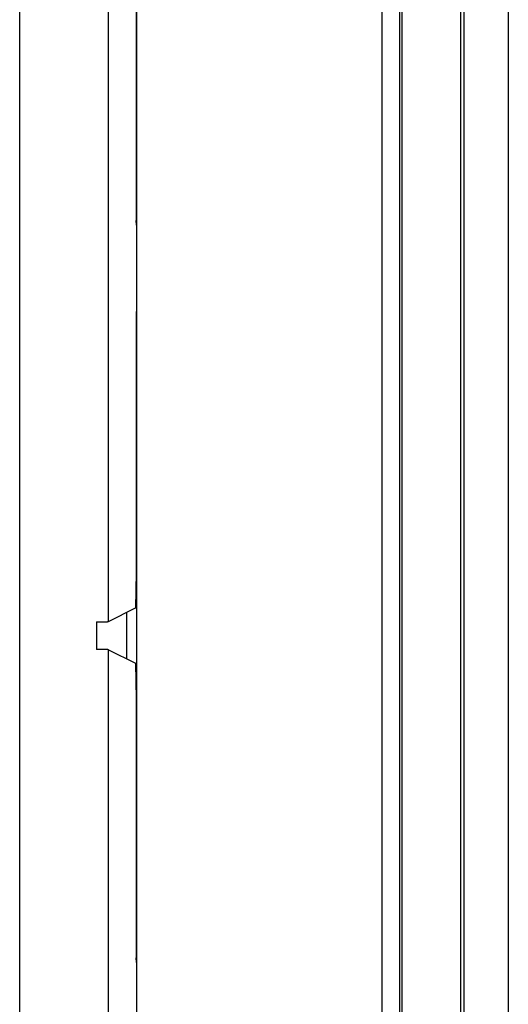
# Model space of a CAD drawing. Units: millimetres. Extents: x -142 to 142, y -142 to 142.
# Drawn here: x 114 to 142, y -21 to 35 of the extents above; entities that cross this region are included whole.
import ezdxf

# ---------------------------------------------------------------- set-up
doc = ezdxf.new("R2010")
doc.units = ezdxf.units.MM
doc.header["$LTSCALE"] = 36.425481
doc.layers.get('0').update_dxf_attribs({"linetype": 'CONTINUOUS'})

msp = doc.modelspace()

# ---------------------------------------------------------------- linework, layer by layer
at = {"color": 0, "linetype": 'CONTINUOUS'}
for p, q in [((139.497, 132.007), (139.497, -132.007)), ((142, 132.014), (142, -132.014)), ((139.303, 131.813), (139.303, -131.813)), ((136, 114), (136, -114)), ((121.064, 102.988), (121.064, -102.988)), ((121.046, 38.443), (121.046, 23.365)), ((121.064, 23.097), (121.046, 23.365)), ((121.064, 18.403), (121.046, 18.135)), ((121.046, 18.135), (121.046, 3.057)), ((119.491, 0.793), (121.02, 1.557)), ((120.5, 1.297), (120.5, -1.297)), ((118.822, 0.772), (118.822, -0.772)), ((119.491, -0.793), (121.02, -1.557)), ((121.046, -3.057), (121.046, -18.135)), ((121.064, -18.403), (121.046, -18.135))]:
    msp.add_line(p, q, dxfattribs=at)
at = {"color": 9, "linetype": 'CONTINUOUS'}
for p, q in [((134.895, -114), (134.895, 114)), ((135.895, -114), (135.895, 114)), ((114.492, -98.758), (114.492, 98.758)), ((119.491, 0.793), (119.491, 40.707)), ((119.491, -40.707), (119.491, -0.793))]:
    msp.add_line(p, q, dxfattribs=at)
at = {"color": 0, "linetype": 'CONTINUOUS'}
for points, knots in [([(121.02, 1.557), (121.021, 1.558), (121.022, 1.563), (121.024, 1.571), (121.025, 1.586), (121.027, 1.605), (121.028, 1.63), (121.03, 1.66), (121.031, 1.695), (121.032, 1.735), (121.034, 1.78), (121.035, 1.829), (121.036, 1.883), (121.037, 1.941), (121.039, 2.003), (121.04, 2.068), (121.041, 2.138), (121.042, 2.21), (121.042, 2.286), (121.043, 2.365), (121.044, 2.446), (121.045, 2.529), (121.045, 2.614), (121.045, 2.701), (121.046, 2.789), (121.046, 2.878), (121.046, 2.967), (121.046, 3.027), (121.046, 3.057)], [0, 0, 0, 0, 0.002552, 0.008569, 0.018128, 0.031214, 0.047787, 0.067789, 0.091151, 0.117788, 0.147606, 0.180497, 0.216344, 0.255016, 0.296375, 0.34027, 0.386545, 0.435032, 0.485556, 0.537935, 0.591981, 0.647497, 0.704284, 0.762138, 0.820849, 0.880206, 0.939995, 1, 1, 1, 1]), ([(118.822, 0.772), (118.856, 0.772), (118.921, 0.773), (119.015, 0.775), (119.1, 0.777), (119.178, 0.778), (119.247, 0.78), (119.307, 0.782), (119.359, 0.784), (119.403, 0.785), (119.437, 0.787), (119.463, 0.789), (119.48, 0.791), (119.489, 0.792), (119.491, 0.793)], [0, 0, 0, 0, 0.151673, 0.291577, 0.419466, 0.535111, 0.638309, 0.728876, 0.806653, 0.871506, 0.923322, 0.962021, 0.987559, 1, 1, 1, 1]), ([(119.491, -0.793), (119.489, -0.792), (119.48, -0.791), (119.463, -0.789), (119.437, -0.787), (119.403, -0.785), (119.359, -0.784), (119.307, -0.782), (119.247, -0.78), (119.178, -0.778), (119.1, -0.777), (119.015, -0.775), (118.921, -0.773), (118.856, -0.772), (118.822, -0.772)], [0, 0, 0, 0, 0.012441, 0.037979, 0.076678, 0.128494, 0.193347, 0.271124, 0.361691, 0.464889, 0.580534, 0.708423, 0.848327, 1, 1, 1, 1]), ([(121.046, -3.057), (121.046, -3.027), (121.046, -2.967), (121.046, -2.878), (121.046, -2.789), (121.045, -2.701), (121.045, -2.614), (121.045, -2.529), (121.044, -2.446), (121.043, -2.365), (121.042, -2.286), (121.042, -2.21), (121.041, -2.138), (121.04, -2.068), (121.039, -2.003), (121.037, -1.941), (121.036, -1.883), (121.035, -1.829), (121.034, -1.78), (121.032, -1.735), (121.031, -1.695), (121.03, -1.66), (121.028, -1.63), (121.027, -1.605), (121.025, -1.586), (121.024, -1.571), (121.022, -1.563), (121.021, -1.558), (121.02, -1.557)], [0, 0, 0, 0, 0.060005, 0.119794, 0.179151, 0.237862, 0.295716, 0.352503, 0.408019, 0.462065, 0.514444, 0.564968, 0.613455, 0.65973, 0.703625, 0.744984, 0.783656, 0.819503, 0.852394, 0.882212, 0.908849, 0.932211, 0.952213, 0.968786, 0.981872, 0.991431, 0.997448, 1, 1, 1, 1])]:
    msp.add_open_spline(points, degree=3, knots=knots, dxfattribs=at)

doc.saveas('drawing.dxf')
